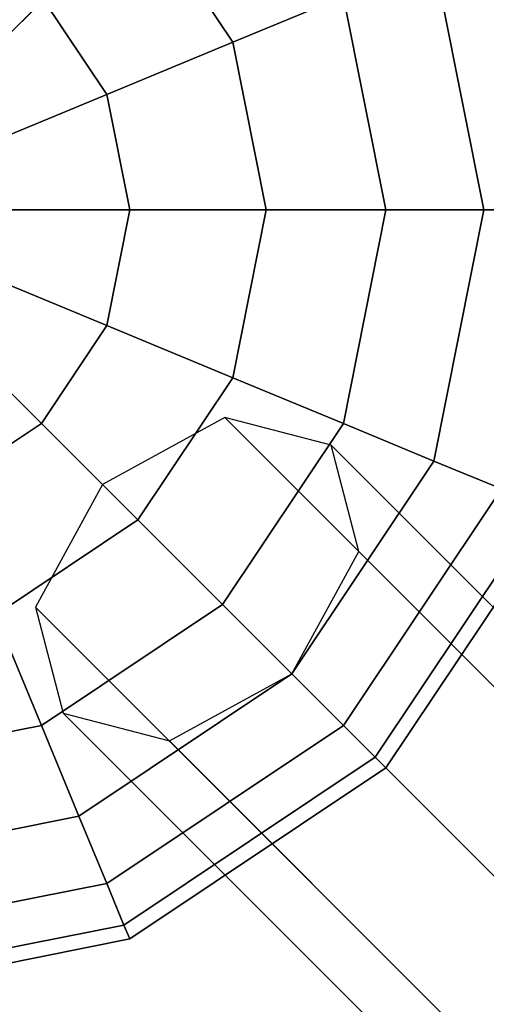
# Model space of a CAD drawing. Extents: x -1669 to 17690, y -10454 to 8613.
# Drawn here: x 10251 to 10324, y -280 to -124 of the extents above; entities that cross this region are included whole.
import ezdxf

# ---------------------------------------------------------------- set-up
doc = ezdxf.new("R2010")
doc.units = 0
doc.header["$LTSCALE"] = 350
doc.header["$MEASUREMENT"] = 0
doc.layers.add('BEM-SI-MIN', color=7, linetype='CONTINUOUS')
doc.layers.add('NEPTUN-19', color=7, linetype='CONTINUOUS')
doc.styles.get("Standard").update_dxf_attribs({"font": 'isocp2.shx'})
doc.dimstyles.new('Europa SI', dxfattribs={"dimscale": 74, "dimtxt": 3.5, "dimasz": 4, "dimexe": 2, "dimexo": 0, "dimgap": 2, "dimtad": 0, "dimdec": 0, "dimzin": 0, "dimdsep": 46, "dimtxsty": 'Standard', "dimcen": 2, "dimadec": 0, "dimazin": 0, "dimtfac": 1, "dimtdec": 0, "dimtofl": 0, "dimtmove": 0, "dimatfit": 3, "dimfxl": 2, "dimtolj": 1, "dimtzin": 0, "dimarcsym": 0})

# ---------------------------------------------------------------- blocks, each defined once
blk = doc.blocks.new('*D7')
at = {"layer": 'BEM-SI-MIN', "color": 0, "lineweight": -2, "transparency": 16777216}
for p, q in [((11682.69, 6481.57), (-1065.58, 6481.57)), ((-917.58, 6185.57), (-917.58, 680.86)), ((-917.58, -5907.58), (-917.58, -402.87)), ((11682.69, -6203.58), (-1065.58, -6203.58))]:
    blk.add_line(p, q, dxfattribs=at)
at = {"layer": 'BEM-SI-MIN', "color": 0, "transparency": 16777216}
for points in [[(-966.92, 6185.57), (-868.25, 6185.57), (-917.58, 6481.57)], [(-966.92, -5907.58), (-868.25, -5907.58), (-917.58, -6203.58)]]:
    blk.add_solid(points, dxfattribs=at)
at = {"layer": 'BEM-SI-MIN', "color": 0, "transparency": 16777216, "insert": (-917.58, 139), "char_height": 259, "attachment_point": 5, "rotation": 90}
blk.add_mtext('\\A1;12685', dxfattribs=at)

msp = doc.modelspace()

# ---------------------------------------------------------------- linework, layer by layer
at = {"layer": 'NEPTUN-19'}
for p, q in [((10097.41, -277.94), (10332, -43.35)), ((10332, -43.35), (10097.41, -277.94)), ((10332, -43.35), (10133.4, -241.95)), ((10133.4, -241.95), (10332, -43.35)), ((10269.35, -105.14), (10284.39, -127.65)), ((10284.39, -127.65), (10269.35, -105.14)), ((10269.35, -105.14), (10284.39, -127.65)), ((10284.39, -127.65), (10269.35, -105.14)), ((10284.39, -127.65), (10269.35, -105.14)), ((10269.35, -105.14), (10284.39, -127.65)), ((10269.35, -105.14), (10284.39, -127.65)), ((10284.39, -127.65), (10269.35, -105.14)), ((10269.35, -105.14), (10284.39, -127.65)), ((10269.35, -105.14), (10284.39, -127.65)), ((10284.39, -127.65), (10269.35, -105.14)), ((10284.39, -127.65), (10269.35, -105.14)), ((10269.35, -105.14), (10284.39, -127.65)), ((10284.39, -127.65), (10269.35, -105.14)), ((10284.39, -127.65), (10269.35, -105.14)), ((10269.35, -105.14), (10284.39, -127.65)), ((10324.13, -154.2), (10316.22, -114.46)), ((10316.22, -114.46), (10324.13, -154.2)), ((10316.22, -114.46), (10324.13, -154.2)), ((10324.13, -154.2), (10316.22, -114.46)), ((10316.22, -114.46), (10324.13, -154.2)), ((10316.22, -114.46), (10324.13, -154.2)), ((10324.13, -154.2), (10316.22, -114.46)), ((10324.13, -154.2), (10316.22, -114.46)), ((10324.13, -154.2), (10316.22, -114.46)), ((10316.22, -114.46), (10324.13, -154.2)), ((10316.22, -114.46), (10324.13, -154.2)), ((10324.13, -154.2), (10316.22, -114.46)), ((10324.13, -154.2), (10316.22, -114.46)), ((10316.22, -114.46), (10324.13, -154.2)), ((10324.13, -154.2), (10316.22, -114.46)), ((10316.22, -114.46), (10324.13, -154.2)), ((10264.44, -135.91), (10254.08, -120.4)), ((10254.08, -120.4), (10264.44, -135.91)), ((10254.08, -120.4), (10264.44, -135.91)), ((10264.44, -135.91), (10254.08, -120.4)), ((10264.44, -135.91), (10254.08, -120.4)), ((10264.44, -135.91), (10254.08, -120.4)), ((10254.08, -120.4), (10264.44, -135.91)), ((10254.08, -120.4), (10264.44, -135.91)), ((10254.08, -120.4), (10264.44, -135.91)), ((10264.44, -135.91), (10254.08, -120.4)), ((10254.08, -120.4), (10264.44, -135.91)), ((10264.44, -135.91), (10254.08, -120.4)), ((10264.44, -135.91), (10254.08, -120.4)), ((10254.08, -120.4), (10264.44, -135.91)), ((10264.44, -135.91), (10254.08, -120.4)), ((10254.08, -120.4), (10264.44, -135.91)), ((10301.88, -120.4), (10284.39, -127.65)), ((10284.39, -127.65), (10301.88, -120.4)), ((10301.88, -120.4), (10284.39, -127.65)), ((10301.88, -120.4), (10284.39, -127.65)), ((10284.39, -127.65), (10301.88, -120.4)), ((10284.39, -127.65), (10301.88, -120.4)), ((10284.39, -127.65), (10301.88, -120.4)), ((10301.88, -120.4), (10284.39, -127.65)), ((10301.88, -120.4), (10284.39, -127.65)), ((10284.39, -127.65), (10301.88, -120.4)), ((10284.39, -127.65), (10301.88, -120.4)), ((10301.88, -120.4), (10284.39, -127.65)), ((10301.88, -120.4), (10284.39, -127.65)), ((10284.39, -127.65), (10301.88, -120.4)), ((10301.88, -120.4), (10284.39, -127.65)), ((10284.39, -127.65), (10301.88, -120.4)), ((10308.6, -154.2), (10301.88, -120.4)), ((10301.88, -120.4), (10308.6, -154.2)), ((10301.88, -120.4), (10308.6, -154.2)), ((10308.6, -154.2), (10301.88, -120.4)), ((10301.88, -120.4), (10308.6, -154.2)), ((10308.6, -154.2), (10301.88, -120.4)), ((10301.88, -120.4), (10308.6, -154.2)), ((10308.6, -154.2), (10301.88, -120.4)), ((10308.6, -154.2), (10301.88, -120.4)), ((10301.88, -120.4), (10308.6, -154.2)), ((10301.88, -120.4), (10308.6, -154.2)), ((10308.6, -154.2), (10301.88, -120.4)), ((10308.6, -154.2), (10301.88, -120.4)), ((10301.88, -120.4), (10308.6, -154.2)), ((10301.88, -120.4), (10308.6, -154.2)), ((10308.6, -154.2), (10301.88, -120.4)), ((10284.39, -127.65), (10264.44, -135.91)), ((10264.44, -135.91), (10284.39, -127.65)), ((10284.39, -127.65), (10264.44, -135.91)), ((10284.39, -127.65), (10264.44, -135.91)), ((10264.44, -135.91), (10284.39, -127.65)), ((10264.44, -135.91), (10284.39, -127.65)), ((10264.44, -135.91), (10284.39, -127.65)), ((10284.39, -127.65), (10264.44, -135.91)), ((10284.39, -127.65), (10264.44, -135.91)), ((10264.44, -135.91), (10284.39, -127.65)), ((10284.39, -127.65), (10264.44, -135.91)), ((10264.44, -135.91), (10284.39, -127.65)), ((10284.39, -127.65), (10264.44, -135.91)), ((10284.39, -127.65), (10264.44, -135.91)), ((10264.44, -135.91), (10284.39, -127.65)), ((10264.44, -135.91), (10284.39, -127.65)), ((10289.67, -154.2), (10284.39, -127.65)), ((10284.39, -127.65), (10289.67, -154.2)), ((10284.39, -127.65), (10289.67, -154.2)), ((10289.67, -154.2), (10284.39, -127.65)), ((10289.67, -154.2), (10284.39, -127.65)), ((10284.39, -127.65), (10289.67, -154.2)), ((10284.39, -127.65), (10289.67, -154.2)), ((10289.67, -154.2), (10284.39, -127.65)), ((10289.67, -154.2), (10284.39, -127.65)), ((10284.39, -127.65), (10289.67, -154.2)), ((10284.39, -127.65), (10289.67, -154.2)), ((10289.67, -154.2), (10284.39, -127.65)), ((10289.67, -154.2), (10284.39, -127.65)), ((10284.39, -127.65), (10289.67, -154.2)), ((10289.67, -154.2), (10284.39, -127.65)), ((10284.39, -127.65), (10289.67, -154.2)), ((10264.44, -135.91), (10242.8, -144.88)), ((10242.8, -144.88), (10264.44, -135.91)), ((10264.44, -135.91), (10242.8, -144.88)), ((10242.8, -144.88), (10264.44, -135.91)), ((10264.44, -135.91), (10242.8, -144.88)), ((10242.8, -144.88), (10264.44, -135.91)), ((10264.44, -135.91), (10242.8, -144.88)), ((10242.8, -144.88), (10264.44, -135.91)), ((10264.44, -135.91), (10242.8, -144.88)), ((10242.8, -144.88), (10264.44, -135.91)), ((10264.44, -135.91), (10242.8, -144.88)), ((10242.8, -144.88), (10264.44, -135.91)), ((10264.44, -135.91), (10242.8, -144.88)), ((10264.44, -135.91), (10242.8, -144.88)), ((10242.8, -144.88), (10264.44, -135.91)), ((10242.8, -144.88), (10264.44, -135.91)), ((10268.08, -154.2), (10264.44, -135.91)), ((10264.44, -135.91), (10268.08, -154.2)), ((10264.44, -135.91), (10268.08, -154.2)), ((10268.08, -154.2), (10264.44, -135.91)), ((10264.44, -135.91), (10268.08, -154.2)), ((10268.08, -154.2), (10264.44, -135.91)), ((10268.08, -154.2), (10264.44, -135.91)), ((10264.44, -135.91), (10268.08, -154.2)), ((10268.08, -154.2), (10264.44, -135.91)), ((10264.44, -135.91), (10268.08, -154.2)), ((10264.44, -135.91), (10268.08, -154.2)), ((10268.08, -154.2), (10264.44, -135.91)), ((10268.08, -154.2), (10264.44, -135.91)), ((10264.44, -135.91), (10268.08, -154.2)), ((10268.08, -154.2), (10264.44, -135.91)), ((10264.44, -135.91), (10268.08, -154.2)), ((10268.08, -154.2), (10244.65, -154.2)), ((10244.65, -154.2), (10268.08, -154.2)), ((10244.65, -154.2), (10268.08, -154.2)), ((10268.08, -154.2), (10244.65, -154.2)), ((10244.65, -154.2), (10268.08, -154.2)), ((10268.08, -154.2), (10244.65, -154.2)), ((10268.08, -154.2), (10244.65, -154.2)), ((10244.65, -154.2), (10268.08, -154.2)), ((10244.65, -154.2), (10268.08, -154.2)), ((10268.08, -154.2), (10244.65, -154.2)), ((10244.65, -154.2), (10268.08, -154.2)), ((10268.08, -154.2), (10244.65, -154.2)), ((10268.08, -154.2), (10244.65, -154.2)), ((10244.65, -154.2), (10268.08, -154.2)), ((10244.65, -154.2), (10268.08, -154.2)), ((10268.08, -154.2), (10244.65, -154.2)), ((10264.44, -172.49), (10268.08, -154.2)), ((10268.08, -154.2), (10264.44, -172.49)), ((10268.08, -154.2), (10264.44, -172.49)), ((10264.44, -172.49), (10268.08, -154.2)), ((10264.44, -172.49), (10268.08, -154.2)), ((10264.44, -172.49), (10268.08, -154.2)), ((10268.08, -154.2), (10264.44, -172.49)), ((10268.08, -154.2), (10264.44, -172.49)), ((10268.08, -154.2), (10264.44, -172.49)), ((10264.44, -172.49), (10268.08, -154.2)), ((10268.08, -154.2), (10264.44, -172.49)), ((10264.44, -172.49), (10268.08, -154.2)), ((10268.08, -154.2), (10264.44, -172.49)), ((10264.44, -172.49), (10268.08, -154.2)), ((10264.44, -172.49), (10268.08, -154.2)), ((10268.08, -154.2), (10264.44, -172.49)), ((10268.08, -154.2), (10289.67, -154.2)), ((10268.08, -154.2), (10289.67, -154.2)), ((10268.08, -154.2), (10289.67, -154.2)), ((10289.67, -154.2), (10268.08, -154.2)), ((10289.67, -154.2), (10268.08, -154.2)), ((10289.67, -154.2), (10268.08, -154.2)), ((10289.67, -154.2), (10268.08, -154.2)), ((10268.08, -154.2), (10289.67, -154.2)), ((10268.08, -154.2), (10289.67, -154.2)), ((10289.67, -154.2), (10268.08, -154.2)), ((10268.08, -154.2), (10289.67, -154.2)), ((10289.67, -154.2), (10268.08, -154.2)), ((10289.67, -154.2), (10268.08, -154.2)), ((10268.08, -154.2), (10289.67, -154.2)), ((10268.08, -154.2), (10289.67, -154.2)), ((10289.67, -154.2), (10268.08, -154.2)), ((10289.67, -154.2), (10284.39, -180.75)), ((10289.67, -154.2), (10284.39, -180.75)), ((10284.39, -180.75), (10289.67, -154.2)), ((10284.39, -180.75), (10289.67, -154.2)), ((10289.67, -154.2), (10284.39, -180.75)), ((10284.39, -180.75), (10289.67, -154.2)), ((10289.67, -154.2), (10284.39, -180.75)), ((10284.39, -180.75), (10289.67, -154.2)), ((10289.67, -154.2), (10284.39, -180.75)), ((10284.39, -180.75), (10289.67, -154.2)), ((10289.67, -154.2), (10284.39, -180.75)), ((10284.39, -180.75), (10289.67, -154.2)), ((10289.67, -154.2), (10284.39, -180.75)), ((10284.39, -180.75), (10289.67, -154.2)), ((10289.67, -154.2), (10284.39, -180.75)), ((10284.39, -180.75), (10289.67, -154.2)), ((10289.67, -154.2), (10308.6, -154.2)), ((10289.67, -154.2), (10308.6, -154.2)), ((10289.67, -154.2), (10308.6, -154.2)), ((10308.6, -154.2), (10289.67, -154.2)), ((10308.6, -154.2), (10289.67, -154.2)), ((10308.6, -154.2), (10289.67, -154.2)), ((10308.6, -154.2), (10289.67, -154.2)), ((10289.67, -154.2), (10308.6, -154.2)), ((10289.67, -154.2), (10308.6, -154.2)), ((10308.6, -154.2), (10289.67, -154.2)), ((10289.67, -154.2), (10308.6, -154.2)), ((10308.6, -154.2), (10289.67, -154.2)), ((10308.6, -154.2), (10289.67, -154.2)), ((10289.67, -154.2), (10308.6, -154.2)), ((10289.67, -154.2), (10308.6, -154.2)), ((10308.6, -154.2), (10289.67, -154.2)), ((10308.6, -154.2), (10301.88, -187.99)), ((10308.6, -154.2), (10301.88, -187.99)), ((10301.88, -187.99), (10308.6, -154.2)), ((10308.6, -154.2), (10301.88, -187.99)), ((10301.88, -187.99), (10308.6, -154.2)), ((10308.6, -154.2), (10301.88, -187.99)), ((10301.88, -187.99), (10308.6, -154.2)), ((10301.88, -187.99), (10308.6, -154.2)), ((10308.6, -154.2), (10301.88, -187.99)), ((10301.88, -187.99), (10308.6, -154.2)), ((10308.6, -154.2), (10301.88, -187.99)), ((10301.88, -187.99), (10308.6, -154.2)), ((10308.6, -154.2), (10301.88, -187.99)), ((10301.88, -187.99), (10308.6, -154.2)), ((10301.88, -187.99), (10308.6, -154.2)), ((10308.6, -154.2), (10301.88, -187.99)), ((10308.6, -154.2), (10324.13, -154.2)), ((10308.6, -154.2), (10324.13, -154.2)), ((10324.13, -154.2), (10308.6, -154.2)), ((10324.13, -154.2), (10308.6, -154.2)), ((10324.13, -154.2), (10308.6, -154.2)), ((10324.13, -154.2), (10308.6, -154.2)), ((10308.6, -154.2), (10324.13, -154.2)), ((10308.6, -154.2), (10324.13, -154.2)), ((10308.6, -154.2), (10324.13, -154.2)), ((10324.13, -154.2), (10308.6, -154.2)), ((10308.6, -154.2), (10324.13, -154.2)), ((10324.13, -154.2), (10308.6, -154.2)), ((10324.13, -154.2), (10308.6, -154.2)), ((10308.6, -154.2), (10324.13, -154.2)), ((10308.6, -154.2), (10324.13, -154.2)), ((10324.13, -154.2), (10308.6, -154.2)), ((10324.13, -154.2), (10316.22, -193.94)), ((10316.22, -193.94), (10324.13, -154.2)), ((10324.13, -154.2), (10316.22, -193.94)), ((10316.22, -193.94), (10324.13, -154.2)), ((10324.13, -154.2), (10316.22, -193.94)), ((10316.22, -193.94), (10324.13, -154.2)), ((10324.13, -154.2), (10316.22, -193.94)), ((10316.22, -193.94), (10324.13, -154.2)), ((10324.13, -154.2), (10316.22, -193.94)), ((10316.22, -193.94), (10324.13, -154.2)), ((10324.13, -154.2), (10316.22, -193.94)), ((10316.22, -193.94), (10324.13, -154.2)), ((10316.22, -193.94), (10324.13, -154.2)), ((10324.13, -154.2), (10316.22, -193.94)), ((10316.22, -193.94), (10324.13, -154.2)), ((10324.13, -154.2), (10316.22, -193.94)), ((10324.13, -154.2), (10335.67, -154.2)), ((10324.13, -154.2), (10335.67, -154.2)), ((10335.67, -154.2), (10324.13, -154.2)), ((10335.67, -154.2), (10324.13, -154.2)), ((10324.13, -154.2), (10335.67, -154.2)), ((10335.67, -154.2), (10324.13, -154.2)), ((10335.67, -154.2), (10324.13, -154.2)), ((10324.13, -154.2), (10335.67, -154.2)), ((10324.13, -154.2), (10335.67, -154.2)), ((10335.67, -154.2), (10324.13, -154.2)), ((10324.13, -154.2), (10335.67, -154.2)), ((10335.67, -154.2), (10324.13, -154.2)), ((10335.67, -154.2), (10324.13, -154.2)), ((10324.13, -154.2), (10335.67, -154.2)), ((10324.13, -154.2), (10335.67, -154.2)), ((10335.67, -154.2), (10324.13, -154.2)), ((10264.44, -172.49), (10242.8, -163.52)), ((10242.8, -163.52), (10264.44, -172.49)), ((10242.8, -163.52), (10264.44, -172.49)), ((10264.44, -172.49), (10242.8, -163.52)), ((10242.8, -163.52), (10264.44, -172.49)), ((10264.44, -172.49), (10242.8, -163.52)), ((10264.44, -172.49), (10242.8, -163.52)), ((10242.8, -163.52), (10264.44, -172.49)), ((10242.8, -163.52), (10264.44, -172.49)), ((10264.44, -172.49), (10242.8, -163.52)), ((10242.8, -163.52), (10264.44, -172.49)), ((10242.8, -163.52), (10264.44, -172.49)), ((10242.8, -163.52), (10264.44, -172.49)), ((10264.44, -172.49), (10242.8, -163.52)), ((10264.44, -172.49), (10242.8, -163.52)), ((10264.44, -172.49), (10242.8, -163.52)), ((10254.08, -187.99), (10237.52, -171.43)), ((10237.52, -171.43), (10254.08, -187.99)), ((10237.52, -171.43), (10254.08, -187.99)), ((10254.08, -187.99), (10237.52, -171.43)), ((10237.52, -171.43), (10254.08, -187.99)), ((10254.08, -187.99), (10237.52, -171.43)), ((10254.08, -187.99), (10237.52, -171.43)), ((10237.52, -171.43), (10254.08, -187.99)), ((10254.08, -187.99), (10237.52, -171.43)), ((10254.08, -187.99), (10237.52, -171.43)), ((10237.52, -171.43), (10254.08, -187.99)), ((10254.08, -187.99), (10237.52, -171.43)), ((10237.52, -171.43), (10254.08, -187.99)), ((10237.52, -171.43), (10254.08, -187.99)), ((10254.08, -187.99), (10237.52, -171.43)), ((10237.52, -171.43), (10254.08, -187.99)), ((10254.08, -187.99), (10264.44, -172.49)), ((10264.44, -172.49), (10254.08, -187.99)), ((10264.44, -172.49), (10254.08, -187.99)), ((10254.08, -187.99), (10264.44, -172.49)), ((10254.08, -187.99), (10264.44, -172.49)), ((10254.08, -187.99), (10264.44, -172.49)), ((10264.44, -172.49), (10254.08, -187.99)), ((10264.44, -172.49), (10254.08, -187.99)), ((10264.44, -172.49), (10254.08, -187.99)), ((10254.08, -187.99), (10264.44, -172.49)), ((10254.08, -187.99), (10264.44, -172.49)), ((10264.44, -172.49), (10254.08, -187.99)), ((10264.44, -172.49), (10254.08, -187.99)), ((10254.08, -187.99), (10264.44, -172.49)), ((10264.44, -172.49), (10254.08, -187.99)), ((10254.08, -187.99), (10264.44, -172.49)), ((10264.44, -172.49), (10284.39, -180.75)), ((10284.39, -180.75), (10264.44, -172.49)), ((10264.44, -172.49), (10284.39, -180.75)), ((10284.39, -180.75), (10264.44, -172.49)), ((10284.39, -180.75), (10264.44, -172.49)), ((10284.39, -180.75), (10264.44, -172.49)), ((10264.44, -172.49), (10284.39, -180.75)), ((10264.44, -172.49), (10284.39, -180.75)), ((10264.44, -172.49), (10284.39, -180.75)), ((10284.39, -180.75), (10264.44, -172.49)), ((10264.44, -172.49), (10284.39, -180.75)), ((10264.44, -172.49), (10284.39, -180.75)), ((10264.44, -172.49), (10284.39, -180.75)), ((10284.39, -180.75), (10264.44, -172.49)), ((10284.39, -180.75), (10264.44, -172.49)), ((10284.39, -180.75), (10264.44, -172.49)), ((10284.39, -180.75), (10269.35, -203.26)), ((10284.39, -180.75), (10269.35, -203.26)), ((10269.35, -203.26), (10284.39, -180.75)), ((10269.35, -203.26), (10284.39, -180.75)), ((10284.39, -180.75), (10269.35, -203.26)), ((10269.35, -203.26), (10284.39, -180.75)), ((10284.39, -180.75), (10269.35, -203.26)), ((10269.35, -203.26), (10284.39, -180.75)), ((10284.39, -180.75), (10269.35, -203.26)), ((10269.35, -203.26), (10284.39, -180.75)), ((10284.39, -180.75), (10269.35, -203.26)), ((10269.35, -203.26), (10284.39, -180.75)), ((10284.39, -180.75), (10269.35, -203.26)), ((10269.35, -203.26), (10284.39, -180.75)), ((10284.39, -180.75), (10269.35, -203.26)), ((10269.35, -203.26), (10284.39, -180.75)), ((10284.39, -180.75), (10301.88, -187.99)), ((10301.88, -187.99), (10284.39, -180.75)), ((10284.39, -180.75), (10301.88, -187.99)), ((10301.88, -187.99), (10284.39, -180.75)), ((10301.88, -187.99), (10284.39, -180.75)), ((10301.88, -187.99), (10284.39, -180.75)), ((10284.39, -180.75), (10301.88, -187.99)), ((10284.39, -180.75), (10301.88, -187.99)), ((10284.39, -180.75), (10301.88, -187.99)), ((10301.88, -187.99), (10284.39, -180.75)), ((10284.39, -180.75), (10301.88, -187.99)), ((10284.39, -180.75), (10301.88, -187.99)), ((10284.39, -180.75), (10301.88, -187.99)), ((10301.88, -187.99), (10284.39, -180.75)), ((10301.88, -187.99), (10284.39, -180.75)), ((10301.88, -187.99), (10284.39, -180.75)), ((10238.58, -198.35), (10254.08, -187.99)), ((10254.08, -187.99), (10238.58, -198.35)), ((10254.08, -187.99), (10238.58, -198.35)), ((10238.58, -198.35), (10254.08, -187.99)), ((10254.08, -187.99), (10238.58, -198.35)), ((10238.58, -198.35), (10254.08, -187.99)), ((10238.58, -198.35), (10254.08, -187.99)), ((10254.08, -187.99), (10238.58, -198.35)), ((10238.58, -198.35), (10254.08, -187.99)), ((10254.08, -187.99), (10238.58, -198.35)), ((10238.58, -198.35), (10254.08, -187.99)), ((10254.08, -187.99), (10238.58, -198.35)), ((10254.08, -187.99), (10238.58, -198.35)), ((10254.08, -187.99), (10238.58, -198.35)), ((10238.58, -198.35), (10254.08, -187.99)), ((10238.58, -198.35), (10254.08, -187.99)), ((10269.35, -203.26), (10254.08, -187.99)), ((10254.08, -187.99), (10269.35, -203.26)), ((10269.35, -203.26), (10254.08, -187.99)), ((10254.08, -187.99), (10269.35, -203.26)), ((10269.35, -203.26), (10254.08, -187.99)), ((10269.35, -203.26), (10254.08, -187.99)), ((10254.08, -187.99), (10269.35, -203.26)), ((10254.08, -187.99), (10269.35, -203.26)), ((10269.35, -203.26), (10254.08, -187.99)), ((10269.35, -203.26), (10254.08, -187.99)), ((10254.08, -187.99), (10269.35, -203.26)), ((10269.35, -203.26), (10254.08, -187.99)), ((10254.08, -187.99), (10269.35, -203.26)), ((10269.35, -203.26), (10254.08, -187.99)), ((10254.08, -187.99), (10269.35, -203.26)), ((10254.08, -187.99), (10269.35, -203.26)), ((10283.13, -187.06), (10263.75, -197.66)), ((10283.13, -187.06), (10263.75, -197.66)), ((10301.88, -187.99), (10282.73, -216.64)), ((10301.88, -187.99), (10282.73, -216.64)), ((10282.73, -216.64), (10301.88, -187.99)), ((10301.88, -187.99), (10282.73, -216.64)), ((10282.73, -216.64), (10301.88, -187.99)), ((10301.88, -187.99), (10282.73, -216.64)), ((10282.73, -216.64), (10301.88, -187.99)), ((10282.73, -216.64), (10301.88, -187.99)), ((10301.88, -187.99), (10282.73, -216.64)), ((10301.88, -187.99), (10282.73, -216.64)), ((10282.73, -216.64), (10301.88, -187.99)), ((10301.88, -187.99), (10282.73, -216.64)), ((10282.73, -216.64), (10301.88, -187.99)), ((10301.88, -187.99), (10282.73, -216.64)), ((10282.73, -216.64), (10301.88, -187.99)), ((10282.73, -216.64), (10301.88, -187.99)), ((11445.1, -1349.04), (10283.13, -187.06)), ((10299.93, -191.45), (10283.13, -187.06)), ((10283.13, -187.06), (11445.1, -1349.04)), ((10299.93, -191.45), (10283.13, -187.06)), ((10283.13, -187.06), (11445.1, -1349.04)), ((11445.1, -1349.04), (10283.13, -187.06)), ((10301.88, -187.99), (10316.22, -193.94)), ((10316.22, -193.94), (10301.88, -187.99)), ((10316.22, -193.94), (10301.88, -187.99)), ((10316.22, -193.94), (10301.88, -187.99)), ((10301.88, -187.99), (10316.22, -193.94)), ((10301.88, -187.99), (10316.22, -193.94)), ((10301.88, -187.99), (10316.22, -193.94)), ((10316.22, -193.94), (10301.88, -187.99)), ((10316.22, -193.94), (10301.88, -187.99)), ((10301.88, -187.99), (10316.22, -193.94)), ((10301.88, -187.99), (10316.22, -193.94)), ((10301.88, -187.99), (10316.22, -193.94)), ((10316.22, -193.94), (10301.88, -187.99)), ((10316.22, -193.94), (10301.88, -187.99)), ((10316.22, -193.94), (10301.88, -187.99)), ((10301.88, -187.99), (10316.22, -193.94)), ((10304.32, -208.26), (10299.93, -191.45)), ((10299.93, -191.45), (11461.91, -1353.43)), ((11461.91, -1353.43), (10299.93, -191.45)), ((10304.32, -208.26), (10299.93, -191.45)), ((10299.93, -191.45), (11461.91, -1353.43)), ((11461.91, -1353.43), (10299.93, -191.45)), ((10316.22, -193.94), (10293.71, -227.63)), ((10316.22, -193.94), (10293.71, -227.63)), ((10293.71, -227.63), (10316.22, -193.94)), ((10316.22, -193.94), (10293.71, -227.63)), ((10293.71, -227.63), (10316.22, -193.94)), ((10293.71, -227.63), (10316.22, -193.94)), ((10316.22, -193.94), (10293.71, -227.63)), ((10293.71, -227.63), (10316.22, -193.94)), ((10316.22, -193.94), (10293.71, -227.63)), ((10316.22, -193.94), (10293.71, -227.63)), ((10293.71, -227.63), (10316.22, -193.94)), ((10293.71, -227.63), (10316.22, -193.94)), ((10293.71, -227.63), (10316.22, -193.94)), ((10316.22, -193.94), (10293.71, -227.63)), ((10316.22, -193.94), (10293.71, -227.63)), ((10293.71, -227.63), (10316.22, -193.94)), ((10326.89, -198.35), (10316.22, -193.94)), ((10326.89, -198.35), (10316.22, -193.94)), ((10316.22, -193.94), (10326.89, -198.35)), ((10326.89, -198.35), (10316.22, -193.94)), ((10316.22, -193.94), (10326.89, -198.35)), ((10316.22, -193.94), (10326.89, -198.35)), ((10316.22, -193.94), (10326.89, -198.35)), ((10326.89, -198.35), (10316.22, -193.94)), ((10326.89, -198.35), (10316.22, -193.94)), ((10316.22, -193.94), (10326.89, -198.35)), ((10326.89, -198.35), (10316.22, -193.94)), ((10316.22, -193.94), (10326.89, -198.35)), ((10326.89, -198.35), (10316.22, -193.94)), ((10316.22, -193.94), (10326.89, -198.35)), ((10326.89, -198.35), (10316.22, -193.94)), ((10316.22, -193.94), (10326.89, -198.35)), ((10263.75, -197.66), (10253.15, -217.04)), ((10263.75, -197.66), (10253.15, -217.04)), ((11425.72, -1359.64), (10263.75, -197.66)), ((10263.75, -197.66), (11425.72, -1359.64)), ((10263.75, -197.66), (11425.72, -1359.64)), ((11425.72, -1359.64), (10263.75, -197.66)), ((10326.89, -198.35), (10301.88, -235.79)), ((10301.88, -235.79), (10326.89, -198.35)), ((10326.89, -198.35), (10301.88, -235.79)), ((10301.88, -235.79), (10326.89, -198.35)), ((10326.89, -198.35), (10301.88, -235.79)), ((10301.88, -235.79), (10326.89, -198.35)), ((10326.89, -198.35), (10301.88, -235.79)), ((10301.88, -235.79), (10326.89, -198.35)), ((10326.89, -198.35), (10301.88, -235.79)), ((10301.88, -235.79), (10326.89, -198.35)), ((10326.89, -198.35), (10301.88, -235.79)), ((10301.88, -235.79), (10326.89, -198.35)), ((10301.88, -235.79), (10326.89, -198.35)), ((10326.89, -198.35), (10301.88, -235.79)), ((10301.88, -235.79), (10326.89, -198.35)), ((10326.89, -198.35), (10301.88, -235.79)), ((10306.9, -240.81), (10333.45, -201.07)), ((10306.9, -240.81), (10333.45, -201.07)), ((10333.45, -201.07), (10306.9, -240.81)), ((10306.9, -240.81), (10333.45, -201.07)), ((10333.45, -201.07), (10306.9, -240.81)), ((10306.9, -240.81), (10333.45, -201.07)), ((10333.45, -201.07), (10306.9, -240.81)), ((10333.45, -201.07), (10306.9, -240.81)), ((10333.45, -201.07), (10306.9, -240.81)), ((10306.9, -240.81), (10333.45, -201.07)), ((10333.45, -201.07), (10306.9, -240.81)), ((10306.9, -240.81), (10333.45, -201.07)), ((10333.45, -201.07), (10306.9, -240.81)), ((10306.9, -240.81), (10333.45, -201.07)), ((10333.45, -201.07), (10306.9, -240.81)), ((10306.9, -240.81), (10333.45, -201.07)), ((10335.67, -201.99), (10308.6, -242.51)), ((10308.6, -242.51), (10335.67, -201.99)), ((10335.67, -201.99), (10308.6, -242.51)), ((10308.6, -242.51), (10335.67, -201.99)), ((10308.6, -242.51), (10335.67, -201.99)), ((10335.67, -201.99), (10308.6, -242.51)), ((10335.67, -201.99), (10308.6, -242.51)), ((10308.6, -242.51), (10335.67, -201.99)), ((10246.84, -218.3), (10269.35, -203.26)), ((10269.35, -203.26), (10246.84, -218.3)), ((10246.84, -218.3), (10269.35, -203.26)), ((10269.35, -203.26), (10246.84, -218.3)), ((10269.35, -203.26), (10246.84, -218.3)), ((10246.84, -218.3), (10269.35, -203.26)), ((10269.35, -203.26), (10246.84, -218.3)), ((10246.84, -218.3), (10269.35, -203.26)), ((10269.35, -203.26), (10246.84, -218.3)), ((10246.84, -218.3), (10269.35, -203.26)), ((10269.35, -203.26), (10246.84, -218.3)), ((10246.84, -218.3), (10269.35, -203.26)), ((10246.84, -218.3), (10269.35, -203.26)), ((10269.35, -203.26), (10246.84, -218.3)), ((10269.35, -203.26), (10246.84, -218.3)), ((10246.84, -218.3), (10269.35, -203.26)), ((10282.73, -216.64), (10269.35, -203.26)), ((10269.35, -203.26), (10282.73, -216.64)), ((10282.73, -216.64), (10269.35, -203.26)), ((10269.35, -203.26), (10282.73, -216.64)), ((10282.73, -216.64), (10269.35, -203.26)), ((10282.73, -216.64), (10269.35, -203.26)), ((10269.35, -203.26), (10282.73, -216.64)), ((10269.35, -203.26), (10282.73, -216.64)), ((10282.73, -216.64), (10269.35, -203.26)), ((10282.73, -216.64), (10269.35, -203.26)), ((10269.35, -203.26), (10282.73, -216.64)), ((10282.73, -216.64), (10269.35, -203.26)), ((10269.35, -203.26), (10282.73, -216.64)), ((10282.73, -216.64), (10269.35, -203.26)), ((10269.35, -203.26), (10282.73, -216.64)), ((10269.35, -203.26), (10282.73, -216.64)), ((10293.72, -227.63), (10304.32, -208.26)), ((10293.72, -227.63), (10304.32, -208.26)), ((10304.32, -208.26), (11466.3, -1370.23)), ((11466.3, -1370.23), (10304.32, -208.26)), ((10304.32, -208.26), (11466.3, -1370.23)), ((11466.3, -1370.23), (10304.32, -208.26)), ((10253.15, -217.04), (10257.54, -233.84)), ((11415.13, -1379.01), (10253.15, -217.04)), ((10253.15, -217.04), (11415.13, -1379.01)), ((10253.15, -217.04), (11415.13, -1379.01)), ((10253.15, -217.04), (10257.54, -233.84)), ((11415.13, -1379.01), (10253.15, -217.04)), ((10254.08, -235.79), (10282.73, -216.64)), ((10282.73, -216.64), (10254.08, -235.79)), ((10254.08, -235.79), (10282.73, -216.64)), ((10282.73, -216.64), (10254.08, -235.79)), ((10282.73, -216.64), (10254.08, -235.79)), ((10254.08, -235.79), (10282.73, -216.64)), ((10282.73, -216.64), (10254.08, -235.79)), ((10254.08, -235.79), (10282.73, -216.64)), ((10282.73, -216.64), (10254.08, -235.79)), ((10254.08, -235.79), (10282.73, -216.64)), ((10282.73, -216.64), (10254.08, -235.79)), ((10254.08, -235.79), (10282.73, -216.64)), ((10254.08, -235.79), (10282.73, -216.64)), ((10282.73, -216.64), (10254.08, -235.79)), ((10254.08, -235.79), (10282.73, -216.64)), ((10282.73, -216.64), (10254.08, -235.79)), ((10293.71, -227.63), (10282.73, -216.64)), ((10282.73, -216.64), (10293.71, -227.63)), ((10282.73, -216.64), (10293.71, -227.63)), ((10293.71, -227.63), (10282.73, -216.64)), ((10293.71, -227.63), (10282.73, -216.64)), ((10282.73, -216.64), (10293.71, -227.63)), ((10282.73, -216.64), (10293.71, -227.63)), ((10293.71, -227.63), (10282.73, -216.64)), ((10293.71, -227.63), (10282.73, -216.64)), ((10282.73, -216.64), (10293.71, -227.63)), ((10293.71, -227.63), (10282.73, -216.64)), ((10282.73, -216.64), (10293.71, -227.63)), ((10293.71, -227.63), (10282.73, -216.64)), ((10282.73, -216.64), (10293.71, -227.63)), ((10282.73, -216.64), (10293.71, -227.63)), ((10293.71, -227.63), (10282.73, -216.64)), ((10254.08, -235.79), (10246.84, -218.3)), ((10246.84, -218.3), (10254.08, -235.79)), ((10246.84, -218.3), (10254.08, -235.79)), ((10254.08, -235.79), (10246.84, -218.3)), ((10246.84, -218.3), (10254.08, -235.79)), ((10254.08, -235.79), (10246.84, -218.3)), ((10254.08, -235.79), (10246.84, -218.3)), ((10246.84, -218.3), (10254.08, -235.79)), ((10254.08, -235.79), (10246.84, -218.3)), ((10246.84, -218.3), (10254.08, -235.79)), ((10254.08, -235.79), (10246.84, -218.3)), ((10246.84, -218.3), (10254.08, -235.79)), ((10254.08, -235.79), (10246.84, -218.3)), ((10246.84, -218.3), (10254.08, -235.79)), ((10246.84, -218.3), (10254.08, -235.79)), ((10254.08, -235.79), (10246.84, -218.3)), ((10260.03, -250.14), (10293.71, -227.63)), ((10293.71, -227.63), (10260.03, -250.14)), ((10293.71, -227.63), (10260.03, -250.14)), ((10260.03, -250.14), (10293.71, -227.63)), ((10293.71, -227.63), (10260.03, -250.14)), ((10260.03, -250.14), (10293.71, -227.63)), ((10293.71, -227.63), (10260.03, -250.14)), ((10260.03, -250.14), (10293.71, -227.63)), ((10260.03, -250.14), (10293.71, -227.63)), ((10293.71, -227.63), (10260.03, -250.14)), ((10293.71, -227.63), (10260.03, -250.14)), ((10260.03, -250.14), (10293.71, -227.63)), ((10260.03, -250.14), (10293.71, -227.63)), ((10293.71, -227.63), (10260.03, -250.14)), ((10293.71, -227.63), (10260.03, -250.14)), ((10260.03, -250.14), (10293.71, -227.63)), ((10274.35, -238.23), (10293.72, -227.63)), ((10274.35, -238.23), (10293.72, -227.63)), ((10293.71, -227.63), (10301.88, -235.79)), ((10293.71, -227.63), (10301.88, -235.79)), ((10301.88, -235.79), (10293.71, -227.63)), ((10293.71, -227.63), (10301.88, -235.79)), ((10301.88, -235.79), (10293.71, -227.63)), ((10293.71, -227.63), (10301.88, -235.79)), ((10301.88, -235.79), (10293.71, -227.63)), ((10301.88, -235.79), (10293.71, -227.63)), ((10301.88, -235.79), (10293.71, -227.63)), ((10293.71, -227.63), (10301.88, -235.79)), ((10293.71, -227.63), (10301.88, -235.79)), ((10301.88, -235.79), (10293.71, -227.63)), ((10301.88, -235.79), (10293.71, -227.63)), ((10293.71, -227.63), (10301.88, -235.79)), ((10293.71, -227.63), (10301.88, -235.79)), ((10301.88, -235.79), (10293.71, -227.63)), ((10293.72, -227.63), (11455.7, -1389.61)), ((11455.7, -1389.61), (10293.72, -227.63)), ((10293.72, -227.63), (11455.7, -1389.61)), ((11455.7, -1389.61), (10293.72, -227.63)), ((10257.54, -233.84), (10274.35, -238.23)), ((11419.52, -1395.82), (10257.54, -233.84)), ((10257.54, -233.84), (11419.52, -1395.82)), ((10257.54, -233.84), (10274.35, -238.23)), ((11419.52, -1395.82), (10257.54, -233.84)), ((10257.54, -233.84), (11419.52, -1395.82)), ((10220.29, -242.51), (10254.08, -235.79)), ((10254.08, -235.79), (10220.29, -242.51)), ((10254.08, -235.79), (10220.29, -242.51)), ((10220.29, -242.51), (10254.08, -235.79)), ((10254.08, -235.79), (10220.29, -242.51)), ((10220.29, -242.51), (10254.08, -235.79)), ((10220.29, -242.51), (10254.08, -235.79)), ((10254.08, -235.79), (10220.29, -242.51)), ((10220.29, -242.51), (10254.08, -235.79)), ((10254.08, -235.79), (10220.29, -242.51)), ((10254.08, -235.79), (10220.29, -242.51)), ((10220.29, -242.51), (10254.08, -235.79)), ((10220.29, -242.51), (10254.08, -235.79)), ((10220.29, -242.51), (10254.08, -235.79)), ((10254.08, -235.79), (10220.29, -242.51)), ((10254.08, -235.79), (10220.29, -242.51)), ((10260.03, -250.14), (10254.08, -235.79)), ((10254.08, -235.79), (10260.03, -250.14)), ((10254.08, -235.79), (10260.03, -250.14)), ((10260.03, -250.14), (10254.08, -235.79)), ((10254.08, -235.79), (10260.03, -250.14)), ((10260.03, -250.14), (10254.08, -235.79)), ((10260.03, -250.14), (10254.08, -235.79)), ((10254.08, -235.79), (10260.03, -250.14)), ((10254.08, -235.79), (10260.03, -250.14)), ((10260.03, -250.14), (10254.08, -235.79)), ((10260.03, -250.14), (10254.08, -235.79)), ((10254.08, -235.79), (10260.03, -250.14)), ((10254.08, -235.79), (10260.03, -250.14)), ((10260.03, -250.14), (10254.08, -235.79)), ((10254.08, -235.79), (10260.03, -250.14)), ((10260.03, -250.14), (10254.08, -235.79)), ((10264.44, -260.8), (10301.88, -235.79)), ((10301.88, -235.79), (10264.44, -260.8)), ((10264.44, -260.8), (10301.88, -235.79)), ((10301.88, -235.79), (10264.44, -260.8)), ((10264.44, -260.8), (10301.88, -235.79)), ((10301.88, -235.79), (10264.44, -260.8)), ((10301.88, -235.79), (10264.44, -260.8)), ((10264.44, -260.8), (10301.88, -235.79)), ((10301.88, -235.79), (10264.44, -260.8)), ((10264.44, -260.8), (10301.88, -235.79)), ((10301.88, -235.79), (10264.44, -260.8)), ((10264.44, -260.8), (10301.88, -235.79)), ((10264.44, -260.8), (10301.88, -235.79)), ((10301.88, -235.79), (10264.44, -260.8)), ((10301.88, -235.79), (10264.44, -260.8)), ((10264.44, -260.8), (10301.88, -235.79)), ((10301.88, -235.79), (10306.9, -240.81)), ((10301.88, -235.79), (10306.9, -240.81)), ((10306.9, -240.81), (10301.88, -235.79)), ((10301.88, -235.79), (10306.9, -240.81)), ((10306.9, -240.81), (10301.88, -235.79)), ((10301.88, -235.79), (10306.9, -240.81)), ((10306.9, -240.81), (10301.88, -235.79)), ((10306.9, -240.81), (10301.88, -235.79)), ((10306.9, -240.81), (10301.88, -235.79)), ((10301.88, -235.79), (10306.9, -240.81)), ((10301.88, -235.79), (10306.9, -240.81)), ((10306.9, -240.81), (10301.88, -235.79)), ((10306.9, -240.81), (10301.88, -235.79)), ((10301.88, -235.79), (10306.9, -240.81)), ((10306.9, -240.81), (10301.88, -235.79)), ((10301.88, -235.79), (10306.9, -240.81)), ((10274.35, -238.23), (11436.32, -1400.21)), ((11436.32, -1400.21), (10274.35, -238.23)), ((10274.35, -238.23), (11436.32, -1400.21)), ((11436.32, -1400.21), (10274.35, -238.23)), ((10267.16, -267.37), (10306.9, -240.81)), ((10306.9, -240.81), (10267.16, -267.37)), ((10267.16, -267.37), (10306.9, -240.81)), ((10306.9, -240.81), (10267.16, -267.37)), ((10267.16, -267.37), (10306.9, -240.81)), ((10306.9, -240.81), (10267.16, -267.37)), ((10267.16, -267.37), (10306.9, -240.81)), ((10306.9, -240.81), (10267.16, -267.37)), ((10306.9, -240.81), (10267.16, -267.37)), ((10267.16, -267.37), (10306.9, -240.81)), ((10306.9, -240.81), (10267.16, -267.37)), ((10267.16, -267.37), (10306.9, -240.81)), ((10267.16, -267.37), (10306.9, -240.81)), ((10306.9, -240.81), (10267.16, -267.37)), ((10306.9, -240.81), (10267.16, -267.37)), ((10267.16, -267.37), (10306.9, -240.81)), ((10308.6, -242.51), (10306.9, -240.81)), ((10306.9, -240.81), (10308.6, -242.51)), ((10308.6, -242.51), (10306.9, -240.81)), ((10306.9, -240.81), (10308.6, -242.51)), ((10306.9, -240.81), (10308.6, -242.51)), ((10308.6, -242.51), (10306.9, -240.81)), ((10308.6, -242.51), (10306.9, -240.81)), ((10306.9, -240.81), (10308.6, -242.51)), ((10308.6, -242.51), (10306.9, -240.81)), ((10306.9, -240.81), (10308.6, -242.51)), ((10306.9, -240.81), (10308.6, -242.51)), ((10308.6, -242.51), (10306.9, -240.81)), ((10308.6, -242.51), (10306.9, -240.81)), ((10306.9, -240.81), (10308.6, -242.51)), ((10308.6, -242.51), (10306.9, -240.81)), ((10306.9, -240.81), (10308.6, -242.51)), ((10268.08, -269.58), (10308.6, -242.51)), ((10308.6, -242.51), (10268.08, -269.58)), ((10308.6, -242.51), (10268.08, -269.58)), ((10268.08, -269.58), (10308.6, -242.51)), ((10268.08, -269.58), (10308.6, -242.51)), ((10308.6, -242.51), (10268.08, -269.58)), ((10268.08, -269.58), (10308.6, -242.51)), ((10308.6, -242.51), (10268.08, -269.58)), ((10220.29, -258.04), (10260.03, -250.14)), ((10260.03, -250.14), (10220.29, -258.04)), ((10220.29, -258.04), (10260.03, -250.14)), ((10260.03, -250.14), (10220.29, -258.04)), ((10260.03, -250.14), (10220.29, -258.04)), ((10220.29, -258.04), (10260.03, -250.14)), ((10220.29, -258.04), (10260.03, -250.14)), ((10260.03, -250.14), (10220.29, -258.04)), ((10220.29, -258.04), (10260.03, -250.14)), ((10260.03, -250.14), (10220.29, -258.04)), ((10220.29, -258.04), (10260.03, -250.14)), ((10260.03, -250.14), (10220.29, -258.04)), ((10220.29, -258.04), (10260.03, -250.14)), ((10260.03, -250.14), (10220.29, -258.04)), ((10220.29, -258.04), (10260.03, -250.14)), ((10260.03, -250.14), (10220.29, -258.04)), ((10264.44, -260.8), (10260.03, -250.14)), ((10260.03, -250.14), (10264.44, -260.8)), ((10260.03, -250.14), (10264.44, -260.8)), ((10264.44, -260.8), (10260.03, -250.14)), ((10260.03, -250.14), (10264.44, -260.8)), ((10264.44, -260.8), (10260.03, -250.14)), ((10260.03, -250.14), (10264.44, -260.8)), ((10264.44, -260.8), (10260.03, -250.14)), ((10260.03, -250.14), (10264.44, -260.8)), ((10264.44, -260.8), (10260.03, -250.14)), ((10260.03, -250.14), (10264.44, -260.8)), ((10264.44, -260.8), (10260.03, -250.14)), ((10260.03, -250.14), (10264.44, -260.8)), ((10264.44, -260.8), (10260.03, -250.14)), ((10260.03, -250.14), (10264.44, -260.8)), ((10264.44, -260.8), (10260.03, -250.14)), ((10220.29, -269.58), (10264.44, -260.8)), ((10264.44, -260.8), (10220.29, -269.58)), ((10220.29, -269.58), (10264.44, -260.8)), ((10264.44, -260.8), (10220.29, -269.58)), ((10264.44, -260.8), (10220.29, -269.58)), ((10220.29, -269.58), (10264.44, -260.8)), ((10220.29, -269.58), (10264.44, -260.8)), ((10264.44, -260.8), (10220.29, -269.58)), ((10220.29, -269.58), (10264.44, -260.8)), ((10264.44, -260.8), (10220.29, -269.58)), ((10220.29, -269.58), (10264.44, -260.8)), ((10264.44, -260.8), (10220.29, -269.58)), ((10264.44, -260.8), (10220.29, -269.58)), ((10220.29, -269.58), (10264.44, -260.8)), ((10264.44, -260.8), (10220.29, -269.58)), ((10220.29, -269.58), (10264.44, -260.8)), ((10267.16, -267.37), (10264.44, -260.8)), ((10264.44, -260.8), (10267.16, -267.37)), ((10264.44, -260.8), (10267.16, -267.37)), ((10267.16, -267.37), (10264.44, -260.8)), ((10264.44, -260.8), (10267.16, -267.37)), ((10267.16, -267.37), (10264.44, -260.8)), ((10264.44, -260.8), (10267.16, -267.37)), ((10267.16, -267.37), (10264.44, -260.8)), ((10264.44, -260.8), (10267.16, -267.37)), ((10267.16, -267.37), (10264.44, -260.8)), ((10264.44, -260.8), (10267.16, -267.37)), ((10267.16, -267.37), (10264.44, -260.8)), ((10267.16, -267.37), (10264.44, -260.8)), ((10264.44, -260.8), (10267.16, -267.37)), ((10264.44, -260.8), (10267.16, -267.37)), ((10267.16, -267.37), (10264.44, -260.8)), ((10220.29, -276.69), (10267.16, -267.37)), ((10267.16, -267.37), (10220.29, -276.69)), ((10220.29, -276.69), (10267.16, -267.37)), ((10267.16, -267.37), (10220.29, -276.69)), ((10220.29, -276.69), (10267.16, -267.37)), ((10267.16, -267.37), (10220.29, -276.69)), ((10220.29, -276.69), (10267.16, -267.37)), ((10267.16, -267.37), (10220.29, -276.69)), ((10220.29, -276.69), (10267.16, -267.37)), ((10267.16, -267.37), (10220.29, -276.69)), ((10220.29, -276.69), (10267.16, -267.37)), ((10267.16, -267.37), (10220.29, -276.69)), ((10220.29, -276.69), (10267.16, -267.37)), ((10267.16, -267.37), (10220.29, -276.69)), ((10220.29, -276.69), (10267.16, -267.37)), ((10267.16, -267.37), (10220.29, -276.69)), ((10268.08, -269.58), (10267.16, -267.37)), ((10267.16, -267.37), (10268.08, -269.58)), ((10267.16, -267.37), (10268.08, -269.58)), ((10268.08, -269.58), (10267.16, -267.37)), ((10267.16, -267.37), (10268.08, -269.58)), ((10268.08, -269.58), (10267.16, -267.37)), ((10268.08, -269.58), (10267.16, -267.37)), ((10267.16, -267.37), (10268.08, -269.58)), ((10267.16, -267.37), (10268.08, -269.58)), ((10268.08, -269.58), (10267.16, -267.37)), ((10267.16, -267.37), (10268.08, -269.58)), ((10268.08, -269.58), (10267.16, -267.37)), ((10268.08, -269.58), (10267.16, -267.37)), ((10267.16, -267.37), (10268.08, -269.58)), ((10267.16, -267.37), (10268.08, -269.58)), ((10268.08, -269.58), (10267.16, -267.37)), ((10220.29, -279.09), (10268.08, -269.58)), ((10268.08, -269.58), (10220.29, -279.09)), ((10268.08, -269.58), (10220.29, -279.09)), ((10220.29, -279.09), (10268.08, -269.58)), ((10220.29, -279.09), (10268.08, -269.58)), ((10268.08, -269.58), (10220.29, -279.09)), ((10220.29, -279.09), (10268.08, -269.58)), ((10268.08, -269.58), (10220.29, -279.09))]:
    msp.add_line(p, q, dxfattribs=at)

# ---------------------------------------------------------------- dimensions: what is measured, and where the dimension line sits
at = {"layer": 'BEM-SI-MIN'}
dim = msp.add_aligned_dim(p1=(11682.69, -6203.58), p2=(11682.69, 6481.57), distance=12600.27, dimstyle='Europa SI', dxfattribs=at)
dim.commit()
dim.dimension.update_dxf_attribs({"geometry": '*D7', "text_midpoint": (-917.58, 139)})

doc.saveas('drawing.dxf')
